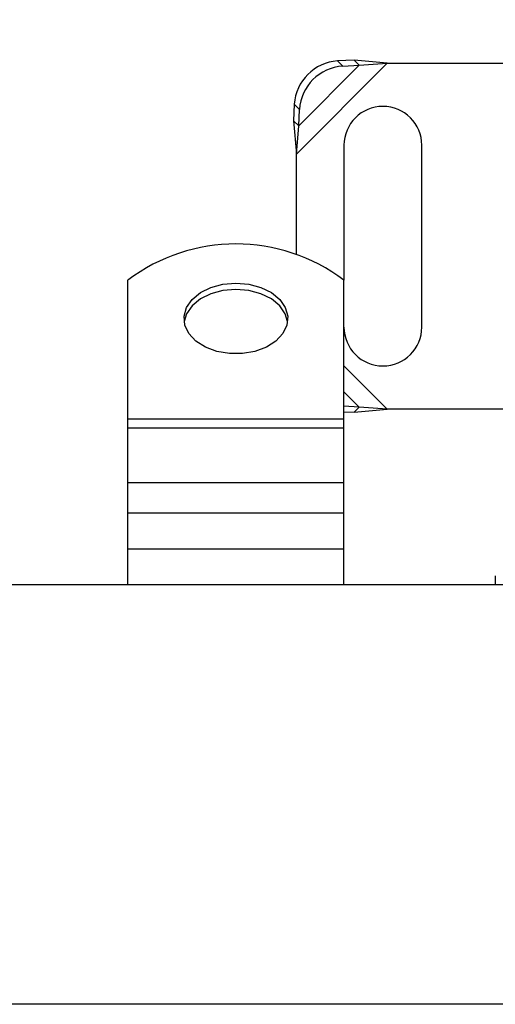
# Model space of a CAD drawing. Units: millimetres. Extents: x 0 to 420, y 0 to 297.
# Drawn here: x 235 to 239, y 173 to 181 of the extents above; entities that cross this region are included whole.
import ezdxf

# ---------------------------------------------------------------- set-up
doc = ezdxf.new("R2010")
doc.units = ezdxf.units.MM
doc.styles.add('SLDTEXTSTYLE0', font='TXT', dxfattribs={"width": 0.605})
doc.dimstyles.new('SLDDIMSTYLE0', dxfattribs={"dimtxt": 2.568319, "dimasz": 2.5, "dimexe": 0, "dimexo": 0.0625, "dimgap": 0.64208, "dimtad": 1, "dimdec": 1, "dimlfac": 15, "dimrnd": 1e-09, "dimzin": 12, "dimdsep": 46, "dimtxsty": 'SLDTEXTSTYLE0', "dimsah": 1, "dimcen": 0.09, "dimadec": 0, "dimazin": 3, "dimtfac": 1, "dimtdec": 1, "dimtofl": 0, "dimtmove": 0, "dimatfit": 3, "dimfxl": 0, "dimfrac": 2, "dimtolj": 1, "dimtzin": 12, "dimarcsym": 0})

# ---------------------------------------------------------------- blocks, each defined once
blk = doc.blocks.new('_D_3')
at = {"color": 7, "linetype": 'Continuous', "lineweight": 0}
for p, q in [((155.0896, 183.5781), (155.0896, 191.2781)), ((247.7563, 176.5781), (247.7563, 191.2781)), ((155.0896, 190.2781), (247.7563, 190.2781))]:
    blk.add_line(p, q, dxfattribs=at)
at = {"color": 7, "linetype": 'Continuous', "lineweight": 18}
for points in [[(155.0896, 190.2781), (157.5896, 189.9031), (157.5896, 190.6531)], [(247.7563, 190.2781), (245.2563, 190.6531), (245.2563, 189.9031)]]:
    blk.add_solid(points, dxfattribs=at)
at = {"color": 7, "linetype": 'Continuous', "lineweight": 18, "insert": (197.5032, 193.6888), "char_height": 2.64583, "attachment_point": 1, "style": 'SLDTEXTSTYLE0'}
blk.add_mtext('1390', dxfattribs=at)

msp = doc.modelspace()

# ---------------------------------------------------------------- linework, layer by layer
at = {"color": 7, "linetype": 'Continuous', "lineweight": 25}
for p, q in [((237.2229, 179.9274), (237.9237, 180.6281)), ((237.2403, 180.1441), (237.707, 180.6107)), ((237.6672, 180.6506), (237.5401, 180.6443)), ((237.5401, 180.6443), (237.5799, 180.6045)), ((237.5799, 180.6045), (237.707, 180.6107)), ((237.707, 180.6107), (237.6672, 180.6506)), ((237.9237, 180.6281), (237.6672, 180.6506)), ((237.707, 180.6107), (237.9237, 180.6281)), ((237.9237, 180.6281), (241.8555, 180.6281)), ((237.2068, 180.311), (237.2005, 180.1839)), ((237.2466, 180.2711), (237.2068, 180.311)), ((237.2403, 180.1441), (237.2466, 180.2711)), ((237.2005, 180.1839), (237.2403, 180.1441)), ((237.2005, 180.1839), (237.2229, 179.9274)), ((237.2229, 179.9274), (237.2403, 180.1441)), ((237.5896, 179.9948), (237.5896, 178.9559)), ((238.1896, 178.5948), (238.1896, 179.9948)), ((237.2229, 179.156), (237.2229, 179.9274)), ((235.9229, 177.888), (235.9229, 178.9559)), ((237.5896, 177.888), (237.5896, 178.9559)), ((237.9237, 177.9615), (237.5896, 178.2956)), ((237.707, 177.9789), (237.5896, 178.0963)), ((237.707, 177.9789), (237.5896, 177.9847)), ((237.5896, 177.9429), (237.6672, 177.9391)), ((237.6672, 177.9391), (237.707, 177.9789)), ((237.6672, 177.9391), (237.9237, 177.9615)), ((237.9237, 177.9615), (237.707, 177.9789)), ((238.8229, 177.9615), (237.9237, 177.9615)), ((235.9229, 177.888), (237.5896, 177.888)), ((235.9229, 177.816), (235.9229, 177.888)), ((237.5896, 177.816), (237.5896, 177.888)), ((237.5896, 177.816), (235.9229, 177.816)), ((235.9229, 177.3978), (235.9229, 177.816)), ((237.5896, 177.3978), (237.5896, 177.816)), ((235.9229, 177.3978), (237.5896, 177.3978)), ((235.9229, 177.1646), (235.9229, 177.3978)), ((237.5896, 177.1646), (237.5896, 177.3978)), ((235.9229, 177.1646), (237.5896, 177.1646)), ((235.9229, 176.8837), (235.9229, 177.1646)), ((237.5896, 176.8837), (237.5896, 177.1646)), ((237.5896, 176.8837), (235.9229, 176.8837)), ((235.9229, 176.6115), (235.9229, 176.8837)), ((237.5896, 176.6115), (237.5896, 176.8837)), ((238.7563, 176.6781), (238.7563, 176.6115)), ((155.0896, 176.6115), (244.3229, 176.6115)), ((244.3229, 173.3781), (155.0896, 173.3781))]:
    msp.add_line(p, q, dxfattribs=at)
at = {"color": 7, "linetype": 'Continuous', "lineweight": 25, "flags": 128}
for points in [[(236.7563, 178.9338), (236.8557, 178.9252), (236.949, 178.9), (237.0301, 178.8598), (237.094, 178.8071), (237.1367, 178.7453), (237.1555, 178.6781), (237.1492, 178.6098), (237.1182, 178.5448), (237.0645, 178.4871), (236.9914, 178.4403), (236.9035, 178.4073), (236.8064, 178.3903), (236.7061, 178.3903), (236.609, 178.4073), (236.5211, 178.4403), (236.4481, 178.4871), (236.3943, 178.5448), (236.3633, 178.6098), (236.357, 178.6781), (236.3758, 178.7453), (236.4185, 178.8071), (236.4824, 178.8598), (236.5636, 178.9), (236.6568, 178.9252), (236.7563, 178.9338)], [(236.7563, 178.885), (236.6568, 178.8764), (236.5636, 178.8513), (236.4824, 178.8111), (236.4185, 178.7584), (236.3758, 178.6965), (236.3579, 178.6366)], [(237.1547, 178.6366), (237.1367, 178.6965), (237.094, 178.7584), (237.0301, 178.8111), (236.949, 178.8513), (236.8557, 178.8764), (236.7563, 178.885)]]:
    msp.add_lwpolyline(points, dxfattribs=at)
at = {"color": 7, "linetype": 'Continuous', "lineweight": 25}
for centre, radius, start, end in [((237.5629, 180.2881), 0.3569, 93.67115, 176.32885), ((237.6028, 180.2483), 0.3569, 93.67115, 176.32885), ((237.8896, 179.9948), 0.3, 0, 180), ((236.7563, 177.85), 1.3847, 53.00125, 126.99875), ((237.8896, 178.5948), 0.3, 180, 0)]:
    msp.add_arc(centre, radius, start, end, dxfattribs=at)

# ---------------------------------------------------------------- dimensions: what is measured, and where the dimension line sits
at = {"color": 7, "linetype": 'Continuous', "lineweight": 18}
dim = msp.add_linear_dim(base=(247.7563, 190.2781), p1=(155.0896, 183.2781), p2=(247.7563, 176.2781), dimstyle='SLDDIMSTYLE0', dxfattribs=at)
dim.commit()
dim.dimension.update_dxf_attribs({"geometry": '_D_3', "text_midpoint": (201.4229, 190.2781), "dimtype": 160})

doc.saveas('drawing.dxf')
